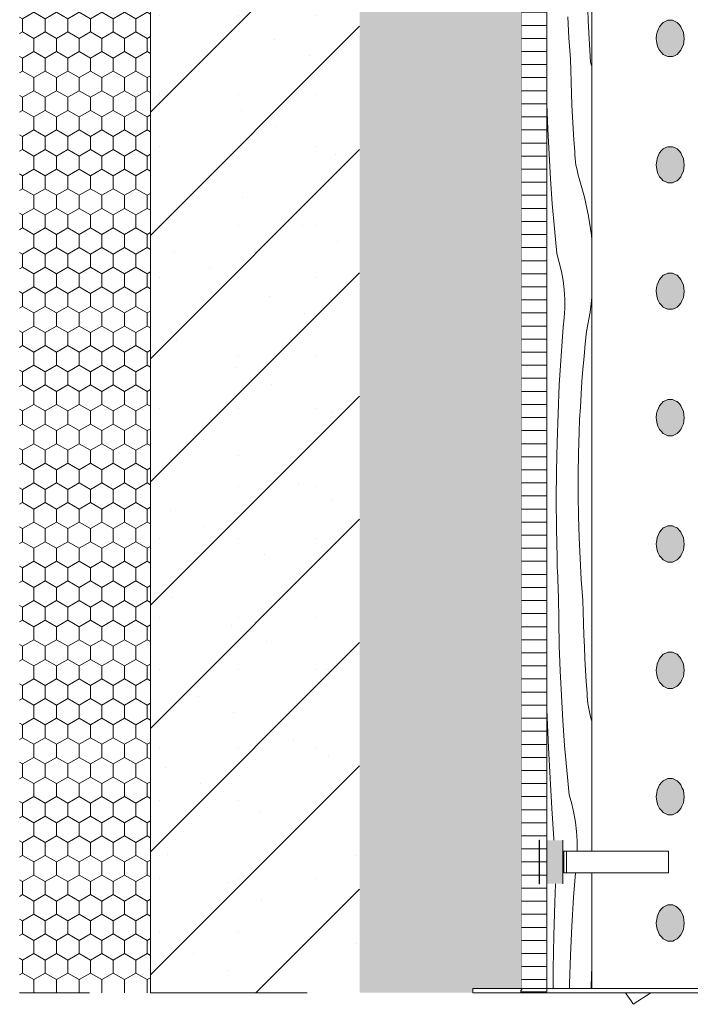
# Model space of a CAD drawing. Units: millimetres. Extents: x -17242 to 30521, y -562 to 10313.
# Drawn here: x -17242 to -16472, y -13 to 1117 of the extents above; entities that cross this region are included whole.
import ezdxf

# ---------------------------------------------------------------- set-up
doc = ezdxf.new("R2010")
doc.units = ezdxf.units.MM
doc.header["$MEASUREMENT"] = 0
doc.linetypes.add('Wipeout_Contour', pattern=[1000, 0, -1000])
for name, color, linetype in [('AR - SEINAD - välisseinad', 7, 'Continuous'), ('AR - STRUKTUUR - kandev', 7, 'Continuous'), ('AR - TALAD', 7, 'Continuous'), ('SA - SISUSTUS - ostumööbel', 7, 'Continuous'), ('SA - VIIMISTLUS - sein 3D', 7, 'Continuous')]:
    doc.layers.add(name, color=color, linetype=linetype)
for name, color, linetype, lineweight, true_color in [('AR - SEINAD - välisseinad_Pen_No__107', 7, 'Continuous', 9, 0x8a8a8a), ('AR - SEINAD - välisseinad_Pen_No__234', 7, 'Continuous', 13, 0xb6b6b6), ('AR - SEINAD - välisseinad_Pen_No__87', 7, 'Continuous', 9, 0x8a8a8a), ('AR - TALAD_Pen_No__87', 7, 'Continuous', 9, 0x8a8a8a), ('SA - SISUSTUS - ostumööbel_Pen_No__87', 7, 'Continuous', 9, 0x8a8a8a), ('SA - VIIMISTLUS - sein 3D_Pen_No__195', 7, 'Continuous', 0, 0xaf8545), ('SA - VIIMISTLUS - sein 3D_Pen_No__87', 7, 'Continuous', 9, 0x8a8a8a)]:
    doc.layers.add(name, color=color, linetype=linetype, lineweight=lineweight, true_color=true_color)
doc.layers.add('AR - STRUKTUUR - kandev_Pen_No__18', color=9, linetype='Continuous', lineweight=13)

# ---------------------------------------------------------------- blocks, each defined once
blk = doc.blocks.new('*X74')
at = {"layer": 'AR - STRUKTUUR - kandev_Pen_No__18', "color": 9, "linetype": 'Continuous', "lineweight": 13}
for p, q in [((-16589.3, 1115.4), (-16590.7, 1163.2)), ((-16611.4, 1095.8), (-16612.8, 1119.9)), ((-16586.7, 1067.7), (-16589.3, 1115.4)), ((-16609.6, 1071.7), (-16611.4, 1095.8)), ((-16609.3, 1058.4), (-16609.6, 1071.7)), ((-16586.7, 1067.7), (-16585.2, 1063)), ((-16608.9, 1045.1), (-16609.3, 1058.4)), ((-16608.5, 1031.8), (-16608.9, 1045.1)), ((-16607.9, 1018.5), (-16608.5, 1031.8)), ((-16636.6, 1019.5), (-16636.6, 1020.2)), ((-16635.6, 990.9), (-16636.6, 1019.5)), ((-16607.3, 1005.1), (-16607.9, 1018.5)), ((-16606.5, 991.8), (-16607.3, 1005.1)), ((-16634.2, 962.4), (-16635.6, 990.9)), ((-16605.7, 978.6), (-16606.5, 991.8)), ((-16604.8, 965.3), (-16605.7, 978.6)), ((-16632.5, 933.9), (-16634.2, 962.4)), ((-16604.6, 961.3), (-16604.8, 965.3)), ((-16604.3, 957.4), (-16604.6, 961.3)), ((-16603.8, 953.5), (-16604.3, 957.4)), ((-16603.3, 949.6), (-16603.8, 953.5)), ((-16602.5, 945.7), (-16603.3, 949.6)), ((-16601.7, 941.8), (-16602.5, 945.7)), ((-16600.7, 938), (-16601.7, 941.8)), ((-16599.5, 934.2), (-16600.7, 938)), ((-16630.5, 905.4), (-16632.5, 933.9)), ((-16593.5, 912.9), (-16599.5, 934.2)), ((-16628.1, 876.9), (-16630.5, 905.4)), ((-16588.9, 891.2), (-16593.5, 912.9)), ((-16585.6, 869.2), (-16588.9, 891.2)), ((-16625.4, 848.4), (-16628.1, 876.9)), ((-16585.2, 864), (-16585.6, 869.2)), ((-16622.4, 838.1), (-16625.4, 848.4)), ((-16619.9, 827.7), (-16622.4, 838.1)), ((-16618.1, 817.1), (-16619.9, 827.7)), ((-16616.8, 806.5), (-16618.1, 817.1)), ((-16616.2, 795.8), (-16616.8, 806.5)), ((-16616.1, 785), (-16616.2, 795.8)), ((-16587.1, 780.8), (-16585.2, 797.6)), ((-16616.7, 774.3), (-16616.1, 785)), ((-16591.1, 758.9), (-16587.1, 780.8)), ((-16617.9, 763.7), (-16616.7, 774.3)), ((-16620.4, 730.7), (-16617.9, 763.7)), ((-16592.6, 744.5), (-16591.1, 758.9)), ((-16594, 730.1), (-16592.6, 744.5)), ((-16622.4, 697.7), (-16620.4, 730.7)), ((-16595.3, 715.6), (-16594, 730.1)), ((-16596.4, 701.2), (-16595.3, 715.6)), ((-16597.4, 686.7), (-16596.4, 701.2)), ((-16623.9, 664.7), (-16622.4, 697.7)), ((-16598.3, 672.2), (-16597.4, 686.7)), ((-16599.1, 657.7), (-16598.3, 672.2)), ((-16625, 631.7), (-16623.9, 664.7)), ((-16599.7, 643.2), (-16599.1, 657.7)), ((-16600.4, 619.1), (-16599.7, 643.2)), ((-16625.7, 598.7), (-16625, 631.7)), ((-16600.8, 594.9), (-16600.4, 619.1)), ((-16625.9, 565.6), (-16625.7, 598.7)), ((-16600.8, 570.8), (-16600.8, 594.9)), ((-16625.7, 532.6), (-16625.9, 565.6)), ((-16600.4, 546.6), (-16600.8, 570.8)), ((-16599.7, 522.5), (-16600.4, 546.6)), ((-16625, 499.5), (-16625.7, 532.6)), ((-16598.6, 498.4), (-16599.7, 522.5)), ((-16624.9, 494), (-16625, 499.5)), ((-16597.2, 474.3), (-16598.6, 498.4)), ((-16624.7, 488.4), (-16624.9, 494)), ((-16624.5, 482.9), (-16624.7, 488.4)), ((-16624.3, 477.3), (-16624.5, 482.9)), ((-16624.1, 471.8), (-16624.3, 477.3)), ((-16623.9, 466.2), (-16624.1, 471.8)), ((-16623.6, 460.7), (-16623.9, 466.2)), ((-16595.3, 450.2), (-16597.2, 474.3)), ((-16623.4, 455.1), (-16623.6, 460.7)), ((-16623, 426.6), (-16623.4, 455.1)), ((-16595.1, 436.9), (-16595.3, 450.2)), ((-16594.7, 423.6), (-16595.1, 436.9)), ((-16622.4, 398), (-16623, 426.6)), ((-16594.3, 410.3), (-16594.7, 423.6)), ((-16593.7, 396.9), (-16594.3, 410.3)), ((-16621.3, 369.4), (-16622.4, 398)), ((-16593.1, 383.6), (-16593.7, 396.9)), ((-16592.3, 370.3), (-16593.1, 383.6)), ((-16620, 340.9), (-16621.3, 369.4)), ((-16591.5, 357), (-16592.3, 370.3)), ((-16590.6, 343.8), (-16591.5, 357)), ((-16618.3, 312.3), (-16620, 340.9)), ((-16590.4, 339.8), (-16590.6, 343.8)), ((-16590.1, 335.9), (-16590.4, 339.8)), ((-16589.6, 332), (-16590.1, 335.9)), ((-16589, 328), (-16589.6, 332)), ((-16588.3, 324.2), (-16589, 328)), ((-16636.3, 316.1), (-16636.6, 325.4)), ((-16587.4, 320.3), (-16588.3, 324.2)), ((-16586.5, 316.5), (-16587.4, 320.3)), ((-16585.3, 312.7), (-16586.5, 316.5)), ((-16634.8, 281.2), (-16636.3, 316.1)), ((-16616.3, 283.8), (-16618.3, 312.3)), ((-16585.2, 312.3), (-16585.3, 312.7)), ((-16613.9, 255.4), (-16616.3, 283.8)), ((-16633.1, 246.3), (-16634.8, 281.2)), ((-16611.2, 226.9), (-16613.9, 255.4)), ((-16631.1, 211.5), (-16633.1, 246.3)), ((-16608.1, 216.6), (-16611.2, 226.9)), ((-16605.7, 206.2), (-16608.1, 216.6)), ((-16628.8, 176.7), (-16631.1, 211.5)), ((-16603.8, 195.6), (-16605.7, 206.2)), ((-16602.6, 185), (-16603.8, 195.6)), ((-16602, 174.3), (-16602.6, 185)), ((-16628.7, 175), (-16628.8, 176.7)), ((-16601.9, 163.5), (-16602, 174.3)), ((-16602, 162.5), (-16601.9, 163.5)), ((-16606.1, 109.2), (-16604, 137.5)), ((-16627.6, 103.7), (-16626.8, 125)), ((-16628.7, 65.6), (-16627.6, 103.7)), ((-16608.2, 76.2), (-16606.1, 109.2)), ((-16609.7, 43.2), (-16608.2, 76.2)), ((-16629.3, 27.4), (-16628.7, 65.6)), ((-16610.8, 10.2), (-16609.7, 43.2)), ((-16629.4, 5), (-16629.3, 27.4)), ((-16585.5, 21.7), (-16585.2, 27.5)), ((-16586, 5), (-16585.5, 21.7)), ((-16610.9, 5), (-16610.8, 10.2))]:
    blk.add_line(p, q, dxfattribs=at)
blk = doc.blocks.new('Section Element_64_1')
at = {"color": 254, "linetype": 'Wipeout_Contour', "lineweight": 0, "ltscale": 415882.592534}
blk.add_wipeout([(-16836.5, 3200), (-16836.5, 2300), (-16665.6, 2300), (-16665.6, 2299), (-16636.6, 2299), (-16636.6, 2179.9), (-16590.2, 2179.9), (-16590.2, 2250), (-16585.2, 2250), (-16585.2, 2475), (-16465.2, 2475), (-16460.2, 2470), (-16460.2, 76.9), (-16436.5, 92.7), (-16436.5, 7344), (-16522, 7401.1), (-16504.9, 7426.7), (-16504.2, 7427.7), (-16436.5, 7382.5), (-16436.5, 8360), (-16786.5, 8360), (-16786.5, 7359.5), (-16835.6, 7359.5), (-16835.6, 3200)], dxfattribs=at).dxf.layer = 'AR - STRUKTUUR - kandev'
at = {"color": 254, "linetype": 'Wipeout_Contour', "lineweight": 0, "ltscale": 300114.029503}
blk.add_wipeout([(-16636.6, 125), (-16636.6, 5), (-16585.2, 5), (-16585.2, 137.5), (-16617.2, 137.5), (-16617.2, 162.5), (-16585.2, 162.5), (-16585.2, 2137.5), (-16617.2, 2137.5), (-16617.2, 2162.5), (-16585.2, 2162.5), (-16585.2, 2175), (-16618.2, 2175), (-16618.2, 2125), (-16636.6, 2125), (-16636.6, 175), (-16618.2, 175), (-16618.2, 125)], dxfattribs=at).dxf.layer = 'AR - STRUKTUUR - kandev'
at = {"layer": 'AR - STRUKTUUR - kandev', "lineweight": 0}
blk.add_blockref('*X74', (0, 0), dxfattribs=at)
blk = doc.blocks.new('Section Element_69_1')
at = {"layer": 'AR - SEINAD - välisseinad', "linetype": 'Continuous', "lineweight": 0, "true_color": 0x000000}
for points in [[(-16671.6, 2300), (-16911.6, 2300), (-16911.6, 1230), (-16851.6, 1230), (-16851.6, 0), (-16721.6, 0), (-16721.6, 5), (-16671.6, 5)], [(-16671.6, 2300), (-16671.6, 5), (-16666.6, 5), (-16666.6, 2300)]]:
    blk.add_hatch(color=18, dxfattribs=at).paths.add_polyline_path(points)
at = {"layer": 'AR - SEINAD - välisseinad_Pen_No__87', "color": 252, "linetype": 'Continuous', "lineweight": 9, "true_color": 0x8a8a8a}
blk.add_line((-16666.6, 1), (-16666.6, 0), dxfattribs=at)
blk = doc.blocks.new('Section Element_124_1')
at = {"layer": 'SA - VIIMISTLUS - sein 3D', "linetype": 'Continuous', "lineweight": 0, "true_color": 0x000000}
blk.add_hatch(color=18, dxfattribs=at).paths.add_polyline_path([(-16665.587612, 2300), (-16666.587612, 2300), (-16666.587612, 3), (-16665.587612, 3)])
at = {"layer": 'SA - VIIMISTLUS - sein 3D_Pen_No__87', "color": 252, "linetype": 'Continuous', "lineweight": 9, "true_color": 0x8a8a8a}
for p, q in [((-16665.587612, 2300), (-16665.587612, 3)), ((-16665.587612, 3), (-16666.587612, 3))]:
    blk.add_line(p, q, dxfattribs=at)
blk = doc.blocks.new('Section Element_125_1')
at = {"color": 254, "linetype": 'Wipeout_Contour', "lineweight": 0, "ltscale": 67975.384406}
blk.add_wipeout([(-17091.6, 1230), (-17091.6, 0), (-16851.6, 0), (-16851.6, 1230)], dxfattribs=at).dxf.layer = 'AR - SEINAD - välisseinad'
at = {"layer": 'AR - SEINAD - välisseinad_Pen_No__107', "linetype": 'Continuous', "lineweight": 9, "true_color": 0x8a8a8a}
h = blk.add_hatch(dxfattribs=at)
h.set_pattern_fill('__EHITUSPLOKK___õõnesplo_97', color=252, style=0, pattern_type=2)
h.set_pattern_definition([(45, (0, 0), (-70.7107, 70.7107), []), (90, (-70.71, 70.71), (-90, 0), [0, -60, 0, -90]), (155, (6e-14, 141.42), (38.03564, 81.5677), [0, -44, 0, -76])])
h.paths.add_polyline_path([(-17091.6, 1230), (-17091.6, 0), (-16851.6, 0), (-16851.6, 1230)])
at = {"color": 254, "linetype": 'Wipeout_Contour', "lineweight": 0, "ltscale": 68754.311619}
blk.add_wipeout([(-17241.6, 0), (-17091.6, 0), (-17091.6, 1230), (-17241.6, 1230)], dxfattribs=at).dxf.layer = 'AR - SEINAD - välisseinad'
at = {"layer": 'AR - SEINAD - välisseinad_Pen_No__234', "linetype": 'Continuous', "lineweight": 13, "true_color": 0xb6b6b6}
h = blk.add_hatch(dxfattribs=at)
h.set_pattern_fill('__SOOJUSTUS____PIR__Polü_CF', color=253, style=0, pattern_type=2)
h.set_pattern_definition([(90, (0, 0), (-25.980762, 0), [15, -30]), (90, (-12.99, 22.5), (-25.980762, 0), [15, -30]), (150, (-5e-14, 15), (12.99038, 22.5), [15, -30]), (150, (-25.98, 15), (12.99038, 22.5), [15, -30]), (210, (0, 0), (-12.99038, 22.5), [15, -30]), (210, (-25.98, -9e-14), (-12.99038, 22.5), [15, -30])])
h.paths.add_polyline_path([(-17241.6, 0), (-17091.6, 0), (-17091.6, 1230), (-17241.6, 1230)])
at = {"layer": 'AR - SEINAD - välisseinad_Pen_No__87', "color": 252, "linetype": 'Continuous', "lineweight": 9, "true_color": 0x8a8a8a}
for p, q in [((-17091.6, 1230), (-17091.6, 0)), ((-17171.6, 0), (-17241.6, 0)), ((-17161.6, 0), (-17171.6, 0)), ((-16911.6, 0), (-17091.6, 0))]:
    blk.add_line(p, q, dxfattribs=at)
blk = doc.blocks.new('Section Element_128_1')
at = {"color": 254, "linetype": 'Wipeout_Contour', "lineweight": 0, "ltscale": 66113.05407}
blk.add_wipeout([(-16538.2, -12.3), (-16537.5, -13.3), (-16517.6, 0), (-16519.8, 0)], dxfattribs=at).dxf.layer = 'AR - TALAD'
at = {"color": 254, "linetype": 'Wipeout_Contour', "lineweight": 0, "ltscale": 66123.94998}
blk.add_wipeout([(-16526.1, 0), (-16540.1, -9.4), (-16538.2, -12.3), (-16519.8, 0)], dxfattribs=at).dxf.layer = 'AR - TALAD'
at = {"color": 254, "linetype": 'Wipeout_Contour', "lineweight": 0, "ltscale": 66144.171762}
blk.add_wipeout([(-16543, -5.1), (-16540.1, -9.4), (-16526.1, 0), (-16535.4, 0)], dxfattribs=at).dxf.layer = 'AR - TALAD'
at = {"layer": 'AR - TALAD_Pen_No__87', "color": 252, "linetype": 'Continuous', "lineweight": 9, "true_color": 0x8a8a8a}
blk.add_line((-16537.5, -13.3), (-16538.2, -12.3), dxfattribs=at)
at = {"color": 254, "linetype": 'Wipeout_Contour', "lineweight": 0, "ltscale": 49624.589}
blk.add_wipeout([(-16546.4, 0), (-16543, -5.1), (-16535.4, 0)], dxfattribs=at).dxf.layer = 'AR - TALAD'
at = {"layer": 'AR - TALAD_Pen_No__87', "color": 252, "linetype": 'Continuous', "lineweight": 9, "true_color": 0x8a8a8a}
for p, q in [((-16543, -5.1), (-16546.4, 0)), ((-16540.1, -9.4), (-16543, -5.1)), ((-16538.2, -12.3), (-16540.1, -9.4)), ((-16517.6, 0), (-16537.5, -13.3))]:
    blk.add_line(p, q, dxfattribs=at)
blk = doc.blocks.new('Section Element_130_1')
at = {"color": 254, "linetype": 'Wipeout_Contour', "lineweight": 0, "ltscale": 66920.283956}
blk.add_wipeout([(-16665.6, 5), (-16636.6, 5), (-16636.6, 2299), (-16665.6, 2299)], dxfattribs=at).dxf.layer = 'SA - VIIMISTLUS - sein 3D'
at = {"layer": 'SA - VIIMISTLUS - sein 3D_Pen_No__195', "linetype": 'Continuous', "lineweight": 0, "true_color": 0xaf8545}
h = blk.add_hatch(dxfattribs=at)
h.set_pattern_fill('__PUIT___Liimpuit_00_0001', color=45, style=0, pattern_type=2)
h.set_pattern_definition([(0, (0, 0), (0, 15), [])])
h.paths.add_polyline_path([(-16665.6, 5), (-16636.6, 5), (-16636.6, 2299), (-16665.6, 2299)])
at = {"layer": 'SA - VIIMISTLUS - sein 3D_Pen_No__87', "color": 252, "linetype": 'Continuous', "lineweight": 9, "true_color": 0x8a8a8a}
for p, q in [((-16636.6, 2299), (-16636.6, 1)), ((-16666.6, 3), (-16666.6, 1)), ((-16636.6, 1), (-16666.6, 1))]:
    blk.add_line(p, q, dxfattribs=at)
blk = doc.blocks.new('Section Element_197_1')
at = {"layer": 'SA - SISUSTUS - ostumööbel_Pen_No__87', "color": 252, "linetype": 'Continuous', "lineweight": 9, "true_color": 0x8a8a8a}
for p, q in [((-16721.6, 5), (-16721.6, 0)), ((-15747, 5), (-16721.6, 5)), ((-16666.6, 0), (-16671.6, 0)), ((-16671.6, 0), (-16721.6, 0))]:
    blk.add_line(p, q, dxfattribs=at)
at = {"layer": 'SA - SISUSTUS - ostumööbel_Pen_No__87', "color": 252, "linetype": 'Continuous', "lineweight": 9, "true_color": 0x8a8a8a, "flags": 128}
blk.add_lwpolyline([(-15696.6, 0), (-15747, 0), (-16666.6, 0)], dxfattribs=at)
blk = doc.blocks.new('Section Element_220_1')
at = {"layer": 'SA - SISUSTUS - ostumööbel', "linetype": 'Continuous', "lineweight": 0, "true_color": 0xffffff}
for points in [[(-16510.3, 1102.2), (-16511.3, 1095), (-16510.3, 1087.8), (-16507.5, 1081.4), (-16503.3, 1076.7), (-16498, 1074.2), (-16492.4, 1074.2), (-16487.2, 1076.7), (-16482.9, 1081.4), (-16480.1, 1087.8), (-16479.1, 1095), (-16480.1, 1102.2), (-16482.9, 1108.5), (-16487.2, 1113.3), (-16492.4, 1115.8), (-16498, 1115.8), (-16503.3, 1113.3), (-16507.5, 1108.5)], [(-16511.3, 950), (-16510.3, 942.8), (-16507.5, 936.4), (-16503.3, 931.7), (-16498, 929.2), (-16492.4, 929.2), (-16487.2, 931.7), (-16482.9, 936.4), (-16480.1, 942.8), (-16479.1, 950), (-16480.1, 957.2), (-16482.9, 963.6), (-16487.2, 968.3), (-16492.4, 970.8), (-16498, 970.8), (-16503.3, 968.3), (-16507.5, 963.6), (-16510.3, 957.2)], [(-16510.3, 812.2), (-16511.3, 805), (-16510.3, 797.7), (-16507.5, 791.4), (-16503.3, 786.7), (-16498, 784.2), (-16492.4, 784.2), (-16487.2, 786.7), (-16482.9, 791.4), (-16480.1, 797.7), (-16479.1, 805), (-16480.1, 812.2), (-16482.9, 818.5), (-16487.2, 823.2), (-16492.4, 825.8), (-16498, 825.8), (-16503.3, 823.2), (-16507.5, 818.5)], [(-16510.3, 667.2), (-16511.3, 660), (-16510.3, 652.8), (-16507.5, 646.4), (-16503.3, 641.7), (-16498, 639.2), (-16492.4, 639.2), (-16487.2, 641.7), (-16482.9, 646.4), (-16480.1, 652.8), (-16479.1, 660), (-16480.1, 667.2), (-16482.9, 673.6), (-16487.2, 678.3), (-16492.4, 680.8), (-16498, 680.8), (-16503.3, 678.3), (-16507.5, 673.6)], [(-16511.3, 515), (-16510.3, 507.8), (-16507.5, 501.4), (-16503.3, 496.7), (-16498, 494.2), (-16492.4, 494.2), (-16487.2, 496.7), (-16482.9, 501.4), (-16480.1, 507.8), (-16479.1, 515), (-16480.1, 522.2), (-16482.9, 528.6), (-16487.2, 533.3), (-16492.4, 535.8), (-16498, 535.8), (-16503.3, 533.3), (-16507.5, 528.6), (-16510.3, 522.2)], [(-16511.3, 370), (-16510.3, 362.8), (-16507.5, 356.4), (-16503.3, 351.7), (-16498, 349.2), (-16492.4, 349.2), (-16487.2, 351.7), (-16482.9, 356.4), (-16480.1, 362.8), (-16479.1, 370), (-16480.1, 377.2), (-16482.9, 383.6), (-16487.2, 388.3), (-16492.4, 390.8), (-16498, 390.8), (-16503.3, 388.3), (-16507.5, 383.6), (-16510.3, 377.2)], [(-16510.3, 232.3), (-16511.3, 225), (-16510.3, 217.8), (-16507.5, 211.5), (-16503.3, 206.7), (-16498, 204.2), (-16492.4, 204.2), (-16487.2, 206.7), (-16482.9, 211.5), (-16480.1, 217.8), (-16479.1, 225), (-16480.1, 232.3), (-16482.9, 238.6), (-16487.2, 243.3), (-16492.4, 245.8), (-16498, 245.8), (-16503.3, 243.3), (-16507.5, 238.6)], [(-16511.2, 80), (-16510.3, 72.8), (-16507.5, 66.4), (-16503.2, 61.7), (-16497.9, 59.2), (-16492.3, 59.2), (-16487.1, 61.7), (-16482.8, 66.4), (-16480, 72.8), (-16479, 80), (-16480, 87.2), (-16482.8, 93.6), (-16487.1, 98.3), (-16492.3, 100.8), (-16497.9, 100.8), (-16503.2, 98.3), (-16507.5, 93.6), (-16510.3, 87.2)]]:
    blk.add_hatch(color=7, dxfattribs=at).paths.add_polyline_path(points)
at = {"layer": 'SA - SISUSTUS - ostumööbel_Pen_No__87', "color": 252, "linetype": 'Continuous', "lineweight": 9, "true_color": 0x8a8a8a}
for p, q in [((-16618.2, 175), (-16618.5, 175)), ((-16618.2, 125), (-16618.5, 125))]:
    blk.add_line(p, q, dxfattribs=at)
at = {"layer": 'SA - SISUSTUS - ostumööbel_Pen_No__87', "color": 252, "linetype": 'Continuous', "lineweight": 9, "true_color": 0x8a8a8a, "flags": 128}
for points in [[(-16498, 1115.8), (-16500.2, 1114.7), (-16503.3, 1113.3), (-16505.1, 1111.3), (-16507.5, 1108.5), (-16508.7, 1105.9), (-16510.3, 1102.2), (-16510.8, 1099.1), (-16511.3, 1095), (-16510.9, 1091.9), (-16510.3, 1087.8), (-16509.2, 1085.1), (-16507.5, 1081.4), (-16505.7, 1079.4), (-16503.3, 1076.7), (-16501, 1075.6), (-16498, 1074.2)], [(-16492.4, 1115.8), (-16494.8, 1115.8), (-16498, 1115.8)], [(-16492.4, 1115.8), (-16489.4, 1114.3), (-16487.2, 1113.3), (-16484.7, 1110.5), (-16482.9, 1108.5), (-16481.3, 1104.9), (-16480.1, 1102.2), (-16479.5, 1098), (-16479.1, 1095), (-16479.7, 1090.8), (-16480.1, 1087.8), (-16481.7, 1084.1), (-16482.9, 1081.4), (-16485.3, 1078.7), (-16487.2, 1076.7), (-16490.2, 1075.2), (-16492.4, 1074.2)], [(-16492.4, 1074.2), (-16495.6, 1074.2), (-16498, 1074.2)], [(-16498, 970.8), (-16500.2, 969.7), (-16503.3, 968.3), (-16505.1, 966.3), (-16507.5, 963.6), (-16508.7, 960.9), (-16510.3, 957.2), (-16510.7, 954.2), (-16511.3, 950), (-16510.9, 946.9), (-16510.3, 942.8), (-16509.2, 940.1), (-16507.5, 936.4), (-16505.7, 934.4), (-16503.3, 931.7), (-16501, 930.7), (-16498, 929.2)], [(-16492.4, 970.8), (-16494.8, 970.8), (-16498, 970.8)], [(-16492.4, 970.8), (-16489.4, 969.4), (-16487.2, 968.3), (-16484.7, 965.6), (-16482.9, 963.6), (-16481.3, 959.9), (-16480.1, 957.2), (-16479.5, 953.1), (-16479.1, 950), (-16479.7, 945.8), (-16480.1, 942.8), (-16481.7, 939.1), (-16482.9, 936.4), (-16485.3, 933.7), (-16487.2, 931.7), (-16490.2, 930.3), (-16492.4, 929.2)], [(-16492.4, 929.2), (-16495.6, 929.2), (-16498, 929.2)], [(-16498, 825.8), (-16500.2, 824.7), (-16503.3, 823.2), (-16505.1, 821.2), (-16507.5, 818.5), (-16508.7, 815.8), (-16510.3, 812.2), (-16510.8, 809.1), (-16511.3, 805), (-16510.9, 801.9), (-16510.3, 797.7), (-16509.2, 795), (-16507.5, 791.4), (-16505.7, 789.4), (-16503.3, 786.7), (-16501, 785.6), (-16498, 784.2)], [(-16492.4, 825.8), (-16494.8, 825.8), (-16498, 825.8)], [(-16492.4, 825.8), (-16489.4, 824.3), (-16487.2, 823.2), (-16484.7, 820.5), (-16482.9, 818.5), (-16481.3, 814.9), (-16480.1, 812.2), (-16479.5, 808), (-16479.1, 805), (-16479.7, 800.8), (-16480.1, 797.7), (-16481.7, 794.1), (-16482.9, 791.4), (-16485.3, 788.7), (-16487.2, 786.7), (-16490.2, 785.2), (-16492.4, 784.2)], [(-16492.4, 784.2), (-16495.6, 784.2), (-16498, 784.2)], [(-16498, 680.8), (-16500.2, 679.7), (-16503.3, 678.3), (-16505.1, 676.3), (-16507.5, 673.6), (-16508.7, 670.9), (-16510.3, 667.2), (-16510.8, 664.2), (-16511.3, 660), (-16510.9, 656.9), (-16510.3, 652.8), (-16509.2, 650.1), (-16507.5, 646.4), (-16505.7, 644.4), (-16503.3, 641.7), (-16501, 640.6), (-16498, 639.2)], [(-16492.4, 680.8), (-16494.8, 680.8), (-16498, 680.8)], [(-16492.4, 680.8), (-16489.4, 679.3), (-16487.2, 678.3), (-16484.7, 675.6), (-16482.9, 673.6), (-16481.3, 669.9), (-16480.1, 667.2), (-16479.5, 663.1), (-16479.1, 660), (-16479.7, 655.8), (-16480.1, 652.8), (-16481.7, 649.1), (-16482.9, 646.4), (-16485.3, 643.7), (-16487.2, 641.7), (-16490.2, 640.3), (-16492.4, 639.2)], [(-16492.4, 639.2), (-16495.6, 639.2), (-16498, 639.2)], [(-16498, 535.8), (-16500.2, 534.7), (-16503.3, 533.3), (-16505.1, 531.3), (-16507.5, 528.6), (-16508.7, 525.9), (-16510.3, 522.2), (-16510.7, 519.1), (-16511.3, 515), (-16510.9, 511.9), (-16510.3, 507.8), (-16509.2, 505.1), (-16507.5, 501.4), (-16505.7, 499.4), (-16503.3, 496.7), (-16501, 495.6), (-16498, 494.2)], [(-16492.4, 535.8), (-16494.8, 535.8), (-16498, 535.8)], [(-16492.4, 535.8), (-16489.4, 534.3), (-16487.2, 533.3), (-16484.7, 530.5), (-16482.9, 528.6), (-16481.3, 524.9), (-16480.1, 522.2), (-16479.5, 518), (-16479.1, 515), (-16479.7, 510.8), (-16480.1, 507.8), (-16481.7, 504.1), (-16482.9, 501.4), (-16485.3, 498.7), (-16487.2, 496.7), (-16490.2, 495.2), (-16492.4, 494.2)], [(-16492.4, 494.2), (-16495.6, 494.2), (-16498, 494.2)], [(-16498, 390.8), (-16500.2, 389.7), (-16503.3, 388.3), (-16505.1, 386.3), (-16507.5, 383.6), (-16508.7, 380.9), (-16510.3, 377.2), (-16510.7, 374.2), (-16511.3, 370), (-16510.9, 367), (-16510.3, 362.8), (-16509.2, 360.1), (-16507.5, 356.4), (-16505.7, 354.4), (-16503.3, 351.7), (-16501, 350.7), (-16498, 349.2)], [(-16492.4, 390.8), (-16494.8, 390.8), (-16498, 390.8)], [(-16492.4, 390.8), (-16489.4, 389.4), (-16487.2, 388.3), (-16484.7, 385.6), (-16482.9, 383.6), (-16481.3, 379.9), (-16480.1, 377.2), (-16479.5, 373.1), (-16479.1, 370), (-16479.7, 365.9), (-16480.1, 362.8), (-16481.7, 359.1), (-16482.9, 356.4), (-16485.3, 353.7), (-16487.2, 351.7), (-16490.2, 350.3), (-16492.4, 349.2)], [(-16492.4, 349.2), (-16495.6, 349.2), (-16498, 349.2)], [(-16498, 245.8), (-16500.2, 244.8), (-16503.3, 243.3), (-16505.1, 241.3), (-16507.5, 238.6), (-16508.7, 235.9), (-16510.3, 232.3), (-16510.7, 229.2), (-16511.3, 225), (-16510.9, 222), (-16510.3, 217.8), (-16509.2, 215.1), (-16507.5, 211.5), (-16505.7, 209.5), (-16503.3, 206.7), (-16501, 205.7), (-16498, 204.2)], [(-16492.4, 245.8), (-16494.8, 245.8), (-16498, 245.8)], [(-16492.4, 245.8), (-16489.4, 244.4), (-16487.2, 243.3), (-16484.7, 240.6), (-16482.9, 238.6), (-16481.3, 234.9), (-16480.1, 232.3), (-16479.5, 228.1), (-16479.1, 225), (-16479.7, 220.9), (-16480.1, 217.8), (-16481.7, 214.1), (-16482.9, 211.5), (-16485.3, 208.7), (-16487.2, 206.7), (-16490.2, 205.3), (-16492.4, 204.2)], [(-16492.4, 204.2), (-16495.6, 204.2), (-16498, 204.2)], [(-16645.2, 175), (-16645.2, 148.5), (-16645.2, 125)], [(-16497.9, 100.8), (-16500.2, 99.7), (-16503.2, 98.3), (-16505, 96.3), (-16507.5, 93.6), (-16508.6, 90.9), (-16510.3, 87.2), (-16510.7, 84.2), (-16511.2, 80), (-16510.8, 76.9), (-16510.3, 72.8), (-16509.1, 70.1), (-16507.5, 66.4), (-16505.6, 64.4), (-16503.2, 61.7), (-16501, 60.7), (-16497.9, 59.2)], [(-16492.3, 100.8), (-16494.7, 100.8), (-16497.9, 100.8)], [(-16492.3, 100.8), (-16489.3, 99.4), (-16487.1, 98.3), (-16484.6, 95.6), (-16482.8, 93.6), (-16481.2, 89.9), (-16480, 87.2), (-16479.4, 83.1), (-16479, 80), (-16479.6, 75.8), (-16480, 72.8), (-16481.6, 69.1), (-16482.8, 66.4), (-16485.3, 63.7), (-16487.1, 61.7), (-16490.1, 60.3), (-16492.3, 59.2)], [(-16492.3, 59.2), (-16495.6, 59.2), (-16497.9, 59.2)]]:
    blk.add_lwpolyline(points, dxfattribs=at)
at = {"color": 254, "linetype": 'Wipeout_Contour', "lineweight": 0, "ltscale": 49850.357147}
blk.add_wipeout([(-16614.2, 162.5), (-16617.2, 162.5), (-16617.2, 137.5)], dxfattribs=at).dxf.layer = 'SA - SISUSTUS - ostumööbel'
at = {"color": 254, "linetype": 'Wipeout_Contour', "lineweight": 0, "ltscale": 49848.116224}
blk.add_wipeout([(-16617.2, 137.5), (-16614.2, 137.5), (-16614.2, 162.5)], dxfattribs=at).dxf.layer = 'SA - SISUSTUS - ostumööbel'
at = {"color": 254, "linetype": 'Wipeout_Contour', "lineweight": 0, "ltscale": 49727.12067}
blk.add_wipeout([(-16614.2, 137.5), (-16497.2, 137.5), (-16614.2, 162.5)], dxfattribs=at).dxf.layer = 'SA - SISUSTUS - ostumööbel'
at = {"color": 254, "linetype": 'Wipeout_Contour', "lineweight": 0, "ltscale": 49611.367618}
blk.add_wipeout([(-16497.2, 162.5), (-16614.2, 162.5), (-16497.2, 137.5)], dxfattribs=at).dxf.layer = 'SA - SISUSTUS - ostumööbel'
at = {"layer": 'SA - SISUSTUS - ostumööbel', "linetype": 'Continuous', "lineweight": 0, "true_color": 0xffffff}
blk.add_hatch(color=7, dxfattribs=at).paths.add_polyline_path([(-16618.2, 175), (-16618.5, 175), (-16618.5, 125), (-16618.2, 125), (-16618.2, 151.5)])
at = {"layer": 'SA - SISUSTUS - ostumööbel_Pen_No__87', "color": 252, "linetype": 'Continuous', "lineweight": 9, "true_color": 0x8a8a8a}
for p, q in [((-16585.2, 2137.5), (-16585.2, 162.5)), ((-16614.2, 162.5), (-16617.2, 162.5)), ((-16617.2, 162.5), (-16617.2, 137.5)), ((-16614.2, 137.5), (-16614.2, 162.5)), ((-16614.2, 162.5), (-16497.2, 162.5)), ((-16497.2, 162.5), (-16497.2, 137.5)), ((-16617.2, 137.5), (-16614.2, 137.5)), ((-16497.2, 137.5), (-16614.2, 137.5)), ((-16585.2, 137.5), (-16585.2, 5))]:
    blk.add_line(p, q, dxfattribs=at)
at = {"layer": 'SA - SISUSTUS - ostumööbel_Pen_No__87', "color": 252, "linetype": 'Continuous', "lineweight": 9, "true_color": 0x8a8a8a, "flags": 128}
blk.add_lwpolyline([(-16618.2, 175), (-16618.2, 151.5), (-16618.2, 125)], dxfattribs=at)
blk = doc.blocks.new('Section Element_221_1')
at = {"layer": 'SA - SISUSTUS - ostumööbel', "linetype": 'Continuous', "lineweight": 0, "true_color": 0xffffff}
blk.add_hatch(color=7, dxfattribs=at).paths.add_polyline_path([(-16636.6, 125), (-16618.5, 125), (-16618.5, 172.8), (-16618.5, 175), (-16619.7, 175), (-16636.6, 175)])
at = {"layer": 'SA - SISUSTUS - ostumööbel_Pen_No__87', "color": 252, "linetype": 'Continuous', "lineweight": 9, "true_color": 0x8a8a8a}
for p, q in [((-16645.2, 175), (-16645.5, 175)), ((-16645.2, 125), (-16645.5, 125))]:
    blk.add_line(p, q, dxfattribs=at)
at = {"layer": 'SA - SISUSTUS - ostumööbel_Pen_No__87', "color": 252, "linetype": 'Continuous', "lineweight": 9, "true_color": 0x8a8a8a, "flags": 128}
for points in [[(-16645.5, 175), (-16645.5, 127.2), (-16645.5, 125)], [(-16618.5, 175), (-16618.5, 172.8), (-16618.5, 125)]]:
    blk.add_lwpolyline(points, dxfattribs=at)

msp = doc.modelspace()

# ---------------------------------------------------------------- block references
at = {"layer": 'AR - STRUKTUUR - kandev', "lineweight": 0}
msp.add_blockref('Section Element_64_1', (0, 0), dxfattribs=at)

# ---------------------------------------------------------------- next in the draw order: block references
at = {"layer": 'AR - SEINAD - välisseinad', "lineweight": 0}
msp.add_blockref('Section Element_69_1', (0, 0), dxfattribs=at)
at = {"layer": 'AR - TALAD', "lineweight": 0}
msp.add_blockref('Section Element_128_1', (0, 0), dxfattribs=at)
at = {"layer": 'SA - VIIMISTLUS - sein 3D', "lineweight": 0}
msp.add_blockref('Section Element_124_1', (0, 0), dxfattribs=at)

# ---------------------------------------------------------------- next in the draw order: block references
at = {"layer": 'AR - SEINAD - välisseinad', "lineweight": 0}
msp.add_blockref('Section Element_125_1', (0, 0), dxfattribs=at)
at = {"layer": 'SA - VIIMISTLUS - sein 3D', "lineweight": 0}
msp.add_blockref('Section Element_130_1', (0, 0), dxfattribs=at)

# ---------------------------------------------------------------- next in the draw order: block references
at = {"layer": 'SA - SISUSTUS - ostumööbel', "lineweight": 0}
msp.add_blockref('Section Element_197_1', (0, 0), dxfattribs=at)

# ---------------------------------------------------------------- next in the draw order: block references
msp.add_blockref('Section Element_220_1', (0, 0), dxfattribs=at)

# ---------------------------------------------------------------- next in the draw order: block references
msp.add_blockref('Section Element_221_1', (0, 0), dxfattribs=at)

doc.saveas('drawing.dxf')
